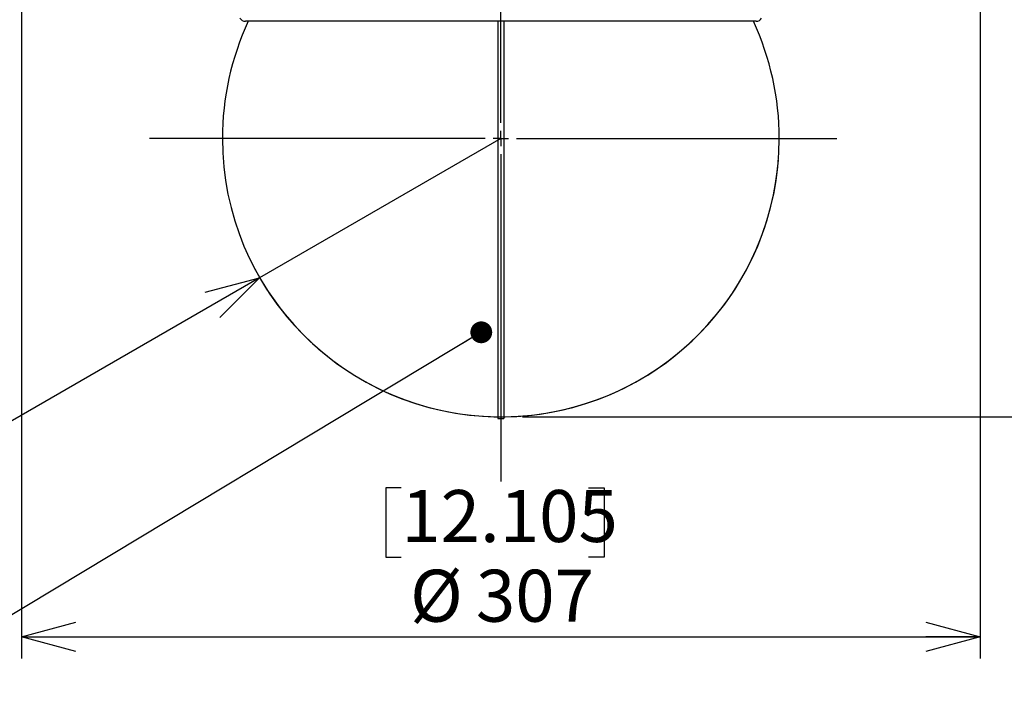
# Model space of a CAD drawing. Units: millimetres. Extents: x 207 to 2007, y 88 to 2868.
# Drawn here: x 1171 to 1622, y 1292 to 1595 of the extents above; entities that cross this region are included whole.
import ezdxf

# ---------------------------------------------------------------- set-up
doc = ezdxf.new("R2010")
doc.units = ezdxf.units.MM
doc.header["$LTSCALE"] = 10
doc.layers.add('WAKU', color=7, linetype='Continuous')
doc.styles.add('SLDTEXTSTYLE0', font='TXT', dxfattribs={"width": 0.7, "bigfont": 'bigfont'})
doc.styles.get("Standard").update_dxf_attribs({"font": 'txt', "bigfont": 'bigfont'})
doc.dimstyles.new('SLDDIMSTYLE0', dxfattribs={"dimtxt": 27.285156, "dimasz": 25, "dimexe": 0, "dimexo": 0.0625, "dimgap": 6.821289, "dimtad": 0, "dimtih": 1, "dimtoh": 1, "dimdec": 0, "dimlfac": 0.7, "dimrnd": 1e-09, "dimzin": 12, "dimdsep": 46, "dimtxsty": 'SLDTEXTSTYLE0', "dimblk1": 'OPEN30', "dimblk2": 'OPEN30', "dimsah": 1, "dimcen": 0, "dimadec": 0, "dimazin": 3, "dimtfac": 1, "dimtdec": 0, "dimtofl": 0, "dimtmove": 0, "dimatfit": 3, "dimldrblk": 'OPEN30', "dimfxl": 1, "dimfrac": 2, "dimtolj": 1, "dimtzin": 12, "dimarcsym": 0})
doc.dimstyles.new('SLDDIMSTYLE1', dxfattribs={"dimtxt": 27.285156, "dimasz": 25, "dimexe": 0, "dimexo": 0.0625, "dimgap": 6.821289, "dimtad": 3, "dimdec": 0, "dimlfac": 0.7, "dimrnd": 1e-09, "dimzin": 12, "dimdsep": 46, "dimtxsty": 'SLDTEXTSTYLE0', "dimblk1": 'OPEN30', "dimblk2": 'OPEN30', "dimsah": 1, "dimcen": 0.09, "dimadec": 0, "dimazin": 3, "dimtfac": 1, "dimtdec": 0, "dimtofl": 0, "dimtmove": 0, "dimatfit": 3, "dimldrblk": 'OPEN30', "dimfxl": 1, "dimfrac": 2, "dimtolj": 1, "dimtzin": 12, "dimarcsym": 0})
doc.dimstyles.new('SLDDIMSTYLE2', dxfattribs={"dimtxt": 0.18, "dimasz": 10, "dimexe": 0, "dimexo": 0.0625, "dimgap": 0, "dimtad": 0, "dimtih": 1, "dimtoh": 1, "dimdec": 0, "dimrnd": 1e-09, "dimzin": 0, "dimdsep": 46, "dimtxsty": 'Standard', "dimblk1": 'DOT', "dimblk2": 'DOT', "dimsah": 1, "dimcen": 0.09, "dimadec": 0, "dimazin": 0, "dimtfac": 10, "dimtdec": 0, "dimtofl": 0, "dimtmove": 0, "dimatfit": 3, "dimldrblk": 'DOT', "dimfxl": 1, "dimfrac": 2, "dimtolj": 1, "dimtzin": 0, "dimarcsym": 0})

# ---------------------------------------------------------------- blocks, each defined once
blk = doc.blocks.new('_Open30')
at = {"color": 0, "linetype": 'ByBlock', "lineweight": -2}
for p, q in [((-1, 0.267949), (0, 0)), ((0, 0), (-1, -0.267949)), ((0, 0), (-1, 0))]:
    blk.add_line(p, q, dxfattribs=at)
blk = doc.blocks.new('_D')
at = {"layer": 'WAKU'}
for p, q in [((1391.76, 1540.71), (1281.3, 1476.94)), ((1281.3, 1476.94), (1139.09, 1394.84)), ((1038.96, 1463.11), (1031.8, 1463.11)), ((1031.8, 1463.11), (1031.8, 1431.36)), ((1108.89, 1463.11), (1116.06, 1463.11)), ((1116.06, 1463.11), (1116.06, 1431.36)), ((1031.8, 1431.36), (1038.96, 1431.36)), ((1116.06, 1431.36), (1108.89, 1431.36)), ((1139.09, 1394.84), (1024.64, 1394.84))]:
    blk.add_line(p, q, dxfattribs=at)
blk.add_arc((1391.76, 1540.71), 127.54, 205.5169, 355.5169, dxfattribs=at)
at = {"layer": 'WAKU', "xscale": 25, "yscale": 25, "rotation": 30}
blk.add_blockref('_Open30', (1281.3, 1476.94), dxfattribs=at)
at = {"layer": 'WAKU', "char_height": 23.812, "attachment_point": 1, "style": 'SLDTEXTSTYLE0'}
for s, insert in [('3.515', (1038.96, 1462.06)), ('R89', (1048.13, 1425.53))]:
    blk.add_mtext(s, dxfattribs=dict(at, insert=insert))
blk = doc.blocks.new('_D_1')
at = {"layer": 'WAKU'}
for p, q in [((1484.79, 2012.28), (1721.76, 2012.28)), ((1711.76, 1413.17), (1711.76, 2012.28)), ((1643.48, 1765.84), (1643.48, 1773)), ((1643.48, 1773), (1675.23, 1773)), ((1675.23, 1773), (1675.23, 1765.84)), ((1643.48, 1680.03), (1643.48, 1672.87)), ((1675.23, 1672.87), (1675.23, 1680.03)), ((1643.48, 1672.87), (1675.23, 1672.87)), ((1401.76, 1413.17), (1721.76, 1413.17))]:
    blk.add_line(p, q, dxfattribs=at)
at = {"layer": 'WAKU', "xscale": 25, "yscale": 25}
for p, rotation in [((1711.76, 2012.28), 90), ((1711.76, 1413.17), 270)]:
    blk.add_blockref('_Open30', p, dxfattribs=dict(at, rotation=rotation))
at = {"layer": 'WAKU', "char_height": 23.812, "attachment_point": 1, "rotation": 90, "style": 'SLDTEXTSTYLE0'}
for s, insert in [('16.511', (1644.54, 1680.03)), ('419', (1681.06, 1699.12))]:
    blk.add_mtext(s, dxfattribs=dict(at, insert=insert))
blk = doc.blocks.new('_D_2')
at = {"layer": 'WAKU'}
for p, q in [((1172.15, 1748.39), (1172.15, 1302.43)), ((1611.37, 1748.39), (1611.37, 1302.43)), ((1346.18, 1380.7), (1339.02, 1380.7)), ((1339.02, 1380.7), (1339.02, 1348.95)), ((1431.99, 1380.7), (1439.15, 1380.7)), ((1439.15, 1380.7), (1439.15, 1348.95)), ((1339.02, 1348.95), (1346.18, 1348.95)), ((1439.15, 1348.95), (1431.99, 1348.95)), ((1172.15, 1312.43), (1611.37, 1312.43))]:
    blk.add_line(p, q, dxfattribs=at)
at = {"layer": 'WAKU', "xscale": 25, "yscale": 25, "rotation": 180}
blk.add_blockref('_Open30', (1172.15, 1312.43), dxfattribs=at)
at = {"layer": 'WAKU', "xscale": 25, "yscale": 25}
blk.add_blockref('_Open30', (1611.37, 1312.43), dxfattribs=at)
at = {"layer": 'WAKU', "char_height": 23.812, "attachment_point": 1, "style": 'SLDTEXTSTYLE0'}
for s, insert in [('12.105', (1346.18, 1379.65)), ('%%c', (1350.19, 1343.12)), ('307', (1380.35, 1343.12))]:
    blk.add_mtext(s, dxfattribs=dict(at, insert=insert))
blk = doc.blocks.new('_D_3')
at = {"layer": 'WAKU'}
for p, q in [((1473.19, 2155.86), (1811.58, 2155.86)), ((1801.58, 1413.17), (1801.58, 2155.86)), ((1733.31, 1844.45), (1733.31, 1851.61)), ((1733.31, 1851.61), (1765.06, 1851.61)), ((1765.06, 1851.61), (1765.06, 1844.45)), ((1733.31, 1758.64), (1733.31, 1751.48)), ((1765.06, 1751.48), (1765.06, 1758.64)), ((1733.31, 1751.48), (1765.06, 1751.48)), ((1401.76, 1413.17), (1811.58, 1413.17))]:
    blk.add_line(p, q, dxfattribs=at)
at = {"layer": 'WAKU', "xscale": 25, "yscale": 25}
for p, rotation in [((1801.58, 2155.86), 90), ((1801.58, 1413.17), 270)]:
    blk.add_blockref('_Open30', p, dxfattribs=dict(at, rotation=rotation))
at = {"layer": 'WAKU', "char_height": 23.812, "attachment_point": 1, "rotation": 90, "style": 'SLDTEXTSTYLE0'}
for s, insert in [('20.468', (1734.37, 1758.64)), ('520', (1770.89, 1777.74))]:
    blk.add_mtext(s, dxfattribs=dict(at, insert=insert))
blk = doc.blocks.new('_Dot')
at = {"color": 0, "linetype": 'ByBlock', "lineweight": -2}
blk.add_line((-0.5, 0), (-1, 0), dxfattribs=at)
at = {"color": 0, "linetype": 'ByBlock', "const_width": 0.5}
blk.add_lwpolyline([(-0.25, 0, 1), (0.25, 0, 1)], format="xyb", close=True, dxfattribs=at)
blk = doc.blocks.new('SW_CENTERMARKSYMBOL_14')
at = {"layer": 'WAKU', "color": 0}
for p, q in [((0, 7.14), (0, 643.59)), ((-7.14, 0), (-160.9, 0)), ((0, 0), (-3.57, 0)), ((0, 0), (0, 3.57)), ((0, 0), (0, -3.57)), ((0, 0), (3.57, 0)), ((7.14, 0), (153.96, 0)), ((0, -7.14), (0, -157.2))]:
    blk.add_line(p, q, dxfattribs=at)

msp = doc.modelspace()

# ---------------------------------------------------------------- linework, layer by layer
at = {"color": 7, "linetype": 'Continuous', "lineweight": 25}
for p, q in [((1390.33, 1594.43), (1390.33, 1412.43)), ((1393.19, 1594.43), (1393.19, 1412.43)), ((1390.33, 1412.43), (1393.19, 1412.43))]:
    msp.add_line(p, q, dxfattribs=at)
for centre, radius, start, end in [((1391.76, 1540.71), 127.54, 155.0897, 180), ((1274.77, 1597.28), 2.86, 210, 270), ((1391.76, 1540.71), 127.54, 0, 24.9118), ((1508.75, 1597.28), 2.86, 270, 330), ((1391.76, 1540.71), 127.54, 180, 269.3582), ((1391.76, 1540.71), 127.54, 270.6418, 0)]:
    msp.add_arc(centre, radius, start, end, dxfattribs=at)
for points, knots in [([(1391.76, 1594.43), (1390.61, 1594.43), (1388.33, 1594.43), (1384.91, 1594.43), (1381.49, 1594.43), (1378.09, 1594.43), (1374.69, 1594.43), (1371.27, 1594.43), (1367.91, 1594.43), (1364.62, 1594.43), (1361.42, 1594.43), (1358.22, 1594.43), (1355.02, 1594.43), (1351.84, 1594.43), (1348.52, 1594.43), (1345.07, 1594.43), (1341.52, 1594.43), (1338, 1594.43), (1334.52, 1594.43), (1331.09, 1594.43), (1327.71, 1594.43), (1324.4, 1594.43), (1321.16, 1594.43), (1318, 1594.43), (1314.91, 1594.43), (1311.92, 1594.43), (1309.02, 1594.43), (1306.21, 1594.43), (1303.51, 1594.43), (1300.92, 1594.43), (1298.44, 1594.43), (1296.07, 1594.43), (1293.82, 1594.43), (1291.7, 1594.43), (1289.7, 1594.43), (1287.83, 1594.43), (1286.08, 1594.43), (1284.46, 1594.43), (1282.99, 1594.43), (1281.66, 1594.43), (1280.47, 1594.43), (1279.4, 1594.43), (1278.44, 1594.43), (1277.6, 1594.43), (1276.88, 1594.43), (1276.24, 1594.43), (1275.71, 1594.43), (1275.29, 1594.43), (1274.99, 1594.43), (1274.8, 1594.43), (1274.78, 1594.43), (1274.77, 1594.43)], [0, 0, 0, 0, 0.018668, 0.037302, 0.055918, 0.074533, 0.093161, 0.11182, 0.131127, 0.149006, 0.166888, 0.184968, 0.203304, 0.221637, 0.239982, 0.261256, 0.28252, 0.303798, 0.325408, 0.347008, 0.368622, 0.390462, 0.412292, 0.434136, 0.456093, 0.47804, 0.500001, 0.521958, 0.543904, 0.565866, 0.587706, 0.609536, 0.63138, 0.65299, 0.67459, 0.696204, 0.717478, 0.738742, 0.76002, 0.780028, 0.800027, 0.820036, 0.839613, 0.859117, 0.878628, 0.897513, 0.918017, 0.938495, 0.958971, 0.979466, 1, 1, 1, 1]), ([(1508.75, 1594.43), (1508.74, 1594.43), (1508.72, 1594.43), (1508.56, 1594.43), (1508.32, 1594.43), (1507.97, 1594.43), (1507.52, 1594.43), (1506.96, 1594.43), (1506.31, 1594.43), (1505.57, 1594.43), (1504.76, 1594.43), (1503.86, 1594.43), (1502.85, 1594.43), (1501.75, 1594.43), (1500.49, 1594.43), (1499.06, 1594.43), (1497.44, 1594.43), (1495.69, 1594.43), (1493.82, 1594.43), (1491.81, 1594.43), (1489.69, 1594.43), (1487.44, 1594.43), (1485.08, 1594.43), (1482.6, 1594.43), (1480.01, 1594.43), (1477.3, 1594.43), (1474.5, 1594.43), (1471.6, 1594.43), (1468.6, 1594.43), (1465.52, 1594.43), (1462.35, 1594.43), (1459.11, 1594.43), (1455.8, 1594.43), (1452.43, 1594.43), (1449, 1594.43), (1445.52, 1594.43), (1442, 1594.43), (1438.44, 1594.43), (1434.9, 1594.43), (1431.39, 1594.43), (1427.91, 1594.43), (1424.42, 1594.43), (1420.93, 1594.43), (1417.44, 1594.43), (1413.97, 1594.43), (1410.41, 1594.43), (1406.79, 1594.43), (1403.04, 1594.43), (1399.29, 1594.43), (1395.53, 1594.43), (1393.01, 1594.43), (1391.76, 1594.43)], [0, 0, 0, 0, 0.018667, 0.037301, 0.055917, 0.074532, 0.093161, 0.11182, 0.131127, 0.149006, 0.166888, 0.184968, 0.203304, 0.221637, 0.239982, 0.261256, 0.28252, 0.303798, 0.325408, 0.347008, 0.368622, 0.390462, 0.412292, 0.434136, 0.456093, 0.47804, 0.500001, 0.521958, 0.543904, 0.565866, 0.587706, 0.609536, 0.63138, 0.65299, 0.67459, 0.696204, 0.717478, 0.738742, 0.76002, 0.780028, 0.800027, 0.820036, 0.839613, 0.859117, 0.878628, 0.897514, 0.918017, 0.938496, 0.958972, 0.979466, 1, 1, 1, 1])]:
    msp.add_open_spline(points, degree=3, knots=knots, dxfattribs=at)

# ---------------------------------------------------------------- block references
at = {"layer": 'WAKU'}
msp.add_blockref('SW_CENTERMARKSYMBOL_14', (1391.76, 1540.71), dxfattribs=at)

# ---------------------------------------------------------------- dimensions: what is measured, and where the dimension line sits
for base, p2, picture, middle in [((1801.58, 2155.86), (1463.19, 2155.86), '_D_3', (1801.58, 1801.55)), ((1711.76, 2012.28), (1474.79, 2012.28), '_D_1', (1711.76, 1722.93))]:
    dim = msp.add_linear_dim(base=base, p1=(1391.76, 1413.17), p2=p2, angle=90, dimstyle='SLDDIMSTYLE1', dxfattribs=at)
    dim.commit()
    dim.dimension.update_dxf_attribs({"geometry": picture, "text_midpoint": middle, "dimtype": 160})
dim = msp.add_linear_dim(base=(1611.37, 1312.43), p1=(1172.15, 1758.39), p2=(1611.37, 1758.39), text='%%c<>', dimstyle='SLDDIMSTYLE1', dxfattribs=at)
dim.commit()
dim.dimension.update_dxf_attribs({"geometry": '_D_2', "text_midpoint": (1389.08, 1312.43), "dimtype": 160})
dim = msp.add_radius_dim(center=(1391.76, 1540.71), mpoint=(1281.3, 1476.94), dimstyle='SLDDIMSTYLE0', dxfattribs=at)
dim.commit()
dim.dimension.update_dxf_attribs({"geometry": '_D', "text_midpoint": (1073.93, 1431.36), "dimtype": 164})

# ---------------------------------------------------------------- leaders
msp.add_leader([(1382.81, 1451.91), (1117.17, 1292)], dimstyle='SLDDIMSTYLE2', dxfattribs=at)

doc.saveas('drawing.dxf')
